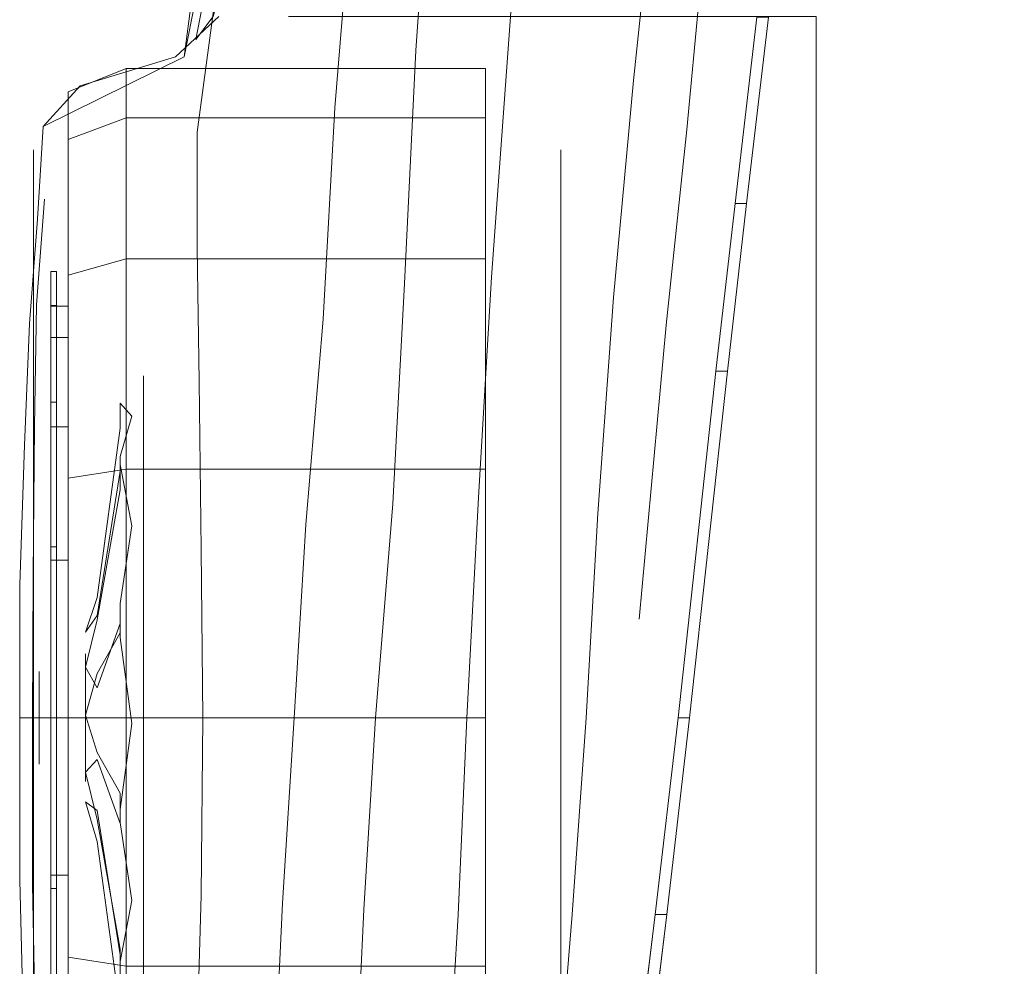
# Model space of a CAD drawing. Units: inches. Extents: x 93 to 236, y 21 to 114.
# Drawn here: x 169 to 170, y 112 to 113 of the extents above; entities that cross this region are included whole.
import ezdxf

# ---------------------------------------------------------------- set-up
doc = ezdxf.new("R2010")
doc.units = ezdxf.units.IN
doc.header["$MEASUREMENT"] = 0

msp = doc.modelspace()

# ---------------------------------------------------------------- linework, layer by layer
at = {"color": 0, "linetype": 'ByBlock', "lineweight": 9}
for points, invisible_edges in [([(169.71347, 112.98785, 0.84207), (169.66972, 112.95698, 0.80773), (169.67909, 113.06919, 0.79342), (169.71972, 113.07907, 0.82836)], 5), ([(169.75097, 113.08128, 0.83613), (169.71972, 113.07907, 0.82836), (169.71347, 112.98785, 0.84207), (169.74472, 112.99378, 0.84863)], 13), ([(169.76972, 113.08128, 0.83613), (169.75097, 113.08128, 0.83613), (169.74472, 112.99378, 0.84863), (169.76347, 112.99378, 0.84863)], 7), ([(169.76972, 113.08128, 0.83613), (169.80219, 113.07907, 0.82836), (169.79472, 112.98785, 0.84207), (169.76347, 112.99378, 0.84863)], 7), ([(169.79472, 112.98785, 0.84207), (169.83071, 112.97164, 0.82283), (169.84057, 113.06473, 0.80553), (169.80219, 113.07907, 0.82836)], 13), ([(169.66972, 112.95698, 0.80773), (169.60722, 113.03128, 0.66113), (169.67909, 113.06919, 0.79342), (169.66972, 112.95698, 0.80773)], 3), ([(169.83071, 112.97164, 0.82283), (169.84057, 113.06473, 0.80553), (169.86826, 113.03776, 0.7634), (169.85941, 112.94527, 0.79277)], 10), ([(169.86826, 113.03776, 0.7634), (169.89716, 113.0058, 0.71386), (169.88544, 112.90546, 0.75059), (169.85941, 112.94527, 0.79277)], 5), ([(169.59784, 113.03128, 0.52675), (169.58847, 112.9844, 0.52675), (169.59559, 112.94378, 0.62988), (169.60722, 113.03128, 0.66113)], 10), ([(169.59559, 112.94378, 0.62988), (169.60722, 113.03128, 0.66113), (169.66972, 112.95698, 0.80773), (169.59559, 112.88128, 0.71738)], 6), ([(170.02144, 113.0058, 0.7392), (169.90341, 113.0058, 0.71386), (169.89169, 112.90546, 0.74971), (170.00998, 112.90546, 0.77925)], 13), ([(169.71347, 112.98785, 0.84207), (169.74472, 112.99378, 0.84863), (169.73534, 112.86565, 0.86425), (169.70722, 112.86227, 0.85706)], 7), ([(169.74472, 112.99378, 0.84863), (169.76347, 112.99378, 0.84863), (169.75409, 112.86565, 0.86425), (169.73534, 112.86565, 0.86425)], 13), ([(169.79472, 112.98785, 0.84207), (169.76347, 112.99378, 0.84863), (169.75409, 112.86565, 0.86425), (169.78578, 112.86227, 0.85706)], 13), ([(169.58847, 112.9844, 0.52675), (169.51256, 112.9469, 0.52675), (169.51314, 112.90769, 0.608), (169.58934, 112.94378, 0.62363)], 14), ([(169.58847, 112.9844, 0.52675), (169.58847, 112.9844, 0.52675), (169.58934, 112.94378, 0.62363), (169.59559, 112.94378, 0.62988)], 14), ([(169.66347, 112.843, 0.82436), (169.70722, 112.86227, 0.85706), (169.71347, 112.98785, 0.84207), (169.66972, 112.95698, 0.80773)], 5), ([(169.81991, 112.85463, 0.84263), (169.78578, 112.86227, 0.85706), (169.79472, 112.98785, 0.84207), (169.83071, 112.97164, 0.82283)], 7), ([(169.85941, 112.94527, 0.79277), (169.83071, 112.97164, 0.82283), (169.81991, 112.85463, 0.84263), (169.84837, 112.83983, 0.81935)], 5), ([(169.66972, 112.95698, 0.80773), (169.59559, 112.88128, 0.71738), (169.59659, 112.8094, 0.76738), (169.66347, 112.843, 0.82436)], 5), ([(169.51256, 112.9469, 0.52675), (169.51256, 112.9469, 0.52675), (169.50944, 112.8969, 0.60175), (169.51314, 112.90769, 0.608)], 12), ([(169.51314, 112.90769, 0.608), (169.58934, 112.94378, 0.62363), (169.58622, 112.88128, 0.71113), (169.50893, 112.85078, 0.66654)], 7), ([(169.58934, 112.94378, 0.62363), (169.59559, 112.94378, 0.62988), (169.59559, 112.88128, 0.71738), (169.58622, 112.88128, 0.71113)], 13), ([(169.84837, 112.83983, 0.81935), (169.87516, 112.81492, 0.77792), (169.88544, 112.90546, 0.75059), (169.85941, 112.94527, 0.79277)], 5), ([(169.50944, 112.8969, 0.60175), (169.51314, 112.90769, 0.608), (169.50893, 112.85078, 0.66654), (169.50513, 112.84065, 0.65488)], 5), ([(170.00998, 112.90546, 0.77925), (169.89169, 112.90546, 0.74971), (169.88141, 112.81492, 0.77792), (169.99956, 112.81492, 0.81024)], 13), ([(169.99956, 112.81492, 0.81024), (170.00998, 112.90546, 0.77925), (170.09387, 112.90546, 0.78774), (170.09352, 112.81492, 0.82274)], 11), ([(169.58622, 112.88128, 0.71113), (169.50893, 112.85078, 0.66654), (169.50776, 112.78524, 0.71435), (169.58409, 112.8094, 0.76113)], 13), ([(169.59559, 112.88128, 0.71738), (169.58622, 112.88128, 0.71113), (169.58409, 112.8094, 0.76113), (169.59659, 112.8094, 0.76738)], 7), ([(169.70097, 112.7435, 0.86854), (169.65409, 112.73225, 0.8391), (169.66347, 112.843, 0.82436), (169.70722, 112.86227, 0.85706)], 5), ([(169.73534, 112.86565, 0.86425), (169.70722, 112.86227, 0.85706), (169.70097, 112.7435, 0.86854), (169.72848, 112.7469, 0.87675)], 13), ([(169.75409, 112.86565, 0.86425), (169.73534, 112.86565, 0.86425), (169.72848, 112.7469, 0.87675), (169.74723, 112.7469, 0.87675)], 7), ([(169.75409, 112.86565, 0.86425), (169.78578, 112.86227, 0.85706), (169.77909, 112.7435, 0.86854), (169.74723, 112.7469, 0.87675)], 7), ([(169.77909, 112.7435, 0.86854), (169.81147, 112.73831, 0.85492), (169.81991, 112.85463, 0.84263), (169.78578, 112.86227, 0.85706)], 13), ([(169.50893, 112.85078, 0.66654), (169.50513, 112.84065, 0.65488), (169.50251, 112.77503, 0.69863), (169.50776, 112.78524, 0.71435)], 5), ([(169.81991, 112.85463, 0.84263), (169.84837, 112.83983, 0.81935), (169.8338, 112.68138, 0.84125), (169.81147, 112.73831, 0.85492)], 5), ([(169.59659, 112.8094, 0.76738), (169.66347, 112.843, 0.82436), (169.65409, 112.73225, 0.8391), (169.59759, 112.71878, 0.80488)], 5), ([(169.85472, 112.62811, 0.82781), (169.8338, 112.68138, 0.84125), (169.84837, 112.83983, 0.81935), (169.87516, 112.81492, 0.77792)], 5), ([(169.86097, 112.62811, 0.82781), (169.97818, 112.62811, 0.8556), (169.99956, 112.81492, 0.81024), (169.88141, 112.81492, 0.77792)], 7), ([(169.99956, 112.81492, 0.81024), (170.09352, 112.81492, 0.82274), (170.09269, 112.62811, 0.8681), (169.97818, 112.62811, 0.8556)], 13), ([(169.50776, 112.78524, 0.71435), (169.58409, 112.8094, 0.76113), (169.58219, 112.71878, 0.79863), (169.5072, 112.70508, 0.74248)], 7), ([(169.58409, 112.8094, 0.76113), (169.59659, 112.8094, 0.76738), (169.59759, 112.71878, 0.80488), (169.58219, 112.71878, 0.79863)], 13), ([(169.50251, 112.77503, 0.69863), (169.50776, 112.78524, 0.71435), (169.5072, 112.70508, 0.74248), (169.49985, 112.70003, 0.72363)], 5), ([(169.70097, 112.7435, 0.86854), (169.72848, 112.7469, 0.87675), (169.72218, 112.62815, 0.88613), (169.69159, 112.62815, 0.87771)], 3), ([(169.72848, 112.7469, 0.87675), (169.74723, 112.7469, 0.87675), (169.74093, 112.62815, 0.88613), (169.72218, 112.62815, 0.88613)], 9), ([(169.77909, 112.7435, 0.86854), (169.74723, 112.7469, 0.87675), (169.74093, 112.62815, 0.88613), (169.77233, 112.62815, 0.87771)], 13), ([(169.64784, 112.62815, 0.84581), (169.69159, 112.62815, 0.87771), (169.70097, 112.7435, 0.86854), (169.65409, 112.73225, 0.8391)], 5), ([(169.77233, 112.62815, 0.87771), (169.80522, 112.62813, 0.86269), (169.81147, 112.73831, 0.85492), (169.77909, 112.7435, 0.86854)], 13), ([(169.85472, 112.62811, 0.82781), (169.80522, 112.62813, 0.86269), (169.81147, 112.73831, 0.85492), (169.8338, 112.68138, 0.84125)], 13), ([(169.65409, 112.73225, 0.8391), (169.59759, 112.71878, 0.80488), (169.59859, 112.62815, 0.81425), (169.64784, 112.62815, 0.84581)], 5), ([(169.58219, 112.71878, 0.79863), (169.5072, 112.70508, 0.74248), (169.50673, 112.62815, 0.75295), (169.58007, 112.62815, 0.808)], 9), ([(169.59759, 112.71878, 0.80488), (169.58219, 112.71878, 0.79863), (169.58007, 112.62815, 0.808), (169.59859, 112.62815, 0.81425)], 3), ([(169.5072, 112.70508, 0.74248), (169.49985, 112.70003, 0.72363), (169.49985, 112.62815, 0.733), (169.50673, 112.62815, 0.75295)], 1), ([(169.49985, 112.62815, 0.733), (169.50673, 112.62815, 0.75295), (169.50673, 112.53803, 0.74408), (169.49985, 112.54065, 0.72363)], 4), ([(169.50673, 112.62815, 0.75295), (169.58007, 112.62815, 0.808), (169.58232, 112.53253, 0.80175), (169.50673, 112.53803, 0.74408)], 6), ([(169.58007, 112.62815, 0.808), (169.59859, 112.62815, 0.81425), (169.59772, 112.53253, 0.808), (169.58232, 112.53253, 0.80175)], 12), ([(169.59859, 112.62815, 0.81425), (169.64784, 112.62815, 0.84581), (169.64159, 112.52815, 0.85065), (169.59772, 112.53253, 0.808)], 5), ([(169.68534, 112.52474, 0.88222), (169.64159, 112.52815, 0.85065), (169.64784, 112.62815, 0.84581), (169.69159, 112.62815, 0.87771)], 5), ([(169.72218, 112.62815, 0.88613), (169.69159, 112.62815, 0.87771), (169.68534, 112.52474, 0.88222), (169.71737, 112.5219, 0.89058)], 12), ([(169.74093, 112.62815, 0.88613), (169.72218, 112.62815, 0.88613), (169.71737, 112.5219, 0.89058), (169.73612, 112.5219, 0.89058)], 6), ([(169.74093, 112.62815, 0.88613), (169.77233, 112.62815, 0.87771), (169.76736, 112.5221, 0.88242), (169.73612, 112.5219, 0.89058)], 7), ([(169.79763, 112.52205, 0.87076), (169.76736, 112.5221, 0.88242), (169.77233, 112.62815, 0.87771), (169.80522, 112.62813, 0.86269)], 7), ([(169.79763, 112.52205, 0.87076), (169.84237, 112.522, 0.84638), (169.85472, 112.62811, 0.82781), (169.80522, 112.62813, 0.86269)], 5), ([(169.84862, 112.522, 0.84638), (169.96608, 112.522, 0.87363), (169.97818, 112.62811, 0.8556), (169.86097, 112.62811, 0.82781)], 7), ([(170.09269, 112.62811, 0.8681), (169.97818, 112.62811, 0.8556), (169.96608, 112.522, 0.87363), (170.09382, 112.522, 0.88926)], 7), ([(169.50673, 112.53803, 0.74408), (169.49985, 112.54065, 0.72363), (169.50201, 112.4594, 0.69863), (169.50855, 112.45082, 0.71551)], 5), ([(169.58232, 112.53253, 0.80175), (169.50673, 112.53803, 0.74408), (169.50855, 112.45082, 0.71551), (169.58522, 112.42815, 0.7705)], 13), ([(169.59772, 112.53253, 0.808), (169.58232, 112.53253, 0.80175), (169.58522, 112.42815, 0.7705), (169.59459, 112.42815, 0.77675)], 7), ([(169.64159, 112.52815, 0.85065), (169.59772, 112.53253, 0.808), (169.59459, 112.42815, 0.77675), (169.63612, 112.41165, 0.85416)], 5), ([(169.63612, 112.41165, 0.85416), (169.67987, 112.41165, 0.88607), (169.68534, 112.52474, 0.88222), (169.64159, 112.52815, 0.85065)], 5), ([(169.71737, 112.5219, 0.89058), (169.68534, 112.52474, 0.88222), (169.67987, 112.41165, 0.88607), (169.71112, 112.41253, 0.8955)], 13), ([(169.71737, 112.5219, 0.89058), (169.73612, 112.5219, 0.89058), (169.72987, 112.41253, 0.8955), (169.71112, 112.41253, 0.8955)], 13), ([(169.73612, 112.5219, 0.89058), (169.76736, 112.5221, 0.88242), (169.76069, 112.41244, 0.88853), (169.72987, 112.41253, 0.8955)], 7), ([(169.76069, 112.41244, 0.88853), (169.78865, 112.41239, 0.87863), (169.79763, 112.52205, 0.87076), (169.76736, 112.5221, 0.88242)], 13), ([(169.82909, 112.41234, 0.86435), (169.78865, 112.41239, 0.87863), (169.79763, 112.52205, 0.87076), (169.84237, 112.522, 0.84638)], 5), ([(169.95337, 112.41234, 0.89127), (169.83534, 112.41234, 0.86435), (169.84862, 112.522, 0.84638), (169.96608, 112.522, 0.87363)], 13), ([(169.96608, 112.522, 0.87363), (170.09382, 112.522, 0.88926), (170.09287, 112.41234, 0.90708), (169.95337, 112.41234, 0.89127)], 13)]:
    msp.add_3dface(points, dxfattribs=dict(at, invisible_edges=invisible_edges))
at = {"color": 249, "lineweight": 9}
for points, invisible_edges in [([(169.60722, 113.05628, 0.3705), (169.59472, 112.99378, 0.3705), (169.60409, 113.00628, 0.27988), (169.61972, 113.0594, 0.27988)], 8), ([(169.59472, 113.03128, 0.51738), (169.58847, 112.9844, 0.5205), (169.59472, 112.99378, 0.3705), (169.60722, 113.05628, 0.3705)], 10), ([(169.58847, 112.9844, 0.5205), (169.58847, 112.9844, 0.52675), (169.59784, 113.03128, 0.52675), (169.59472, 113.03128, 0.51738)], 5), ([(169.59472, 112.99378, 0.3705), (169.53249, 112.96878, 0.3705), (169.58389, 112.9844, 0.24863), (169.60409, 113.00628, 0.27988)], 5), ([(169.60409, 113.00628, 0.27988), (169.58389, 112.9844, 0.24863), (169.60722, 113.00628, 0.22675), (169.60409, 113.00628, 0.27988)], 5), ([(169.59472, 112.99378, 0.3705), (169.53249, 112.96878, 0.3705), (169.51256, 112.9469, 0.52675), (169.58847, 112.9844, 0.5205)], 9), ([(169.51256, 112.9469, 0.52675), (169.58847, 112.9844, 0.5205), (169.58847, 112.9844, 0.52675)], 2)]:
    msp.add_3dface(points, dxfattribs=dict(at, invisible_edges=invisible_edges))
at = {"color": 251, "lineweight": 9}
for points, invisible_edges in [([(169.92909, 113.00315, 0.35488), (169.62909, 112.99378, 0.3705), (169.64472, 113.00628, 0.27988), (169.92909, 113.00628, 0.21113)], 3), ([(169.92909, 113.00628, 0.21113), (169.92909, 112.21253, 0.21113), (169.92909, 112.24065, 0.35488), (169.92909, 113.00315, 0.35488)], 4), ([(169.62059, 112.94378, 0.62363), (169.92909, 112.96565, 0.62363), (169.92909, 113.00315, 0.35488), (169.62909, 112.99378, 0.3705)], 13), ([(169.92909, 112.24065, 0.35488), (169.92909, 113.00315, 0.35488), (169.92909, 112.96565, 0.62363), (169.92909, 112.27815, 0.62363)], 5), ([(169.92909, 112.81253, 0.76738), (169.61222, 112.8094, 0.75488), (169.62059, 112.94378, 0.62363), (169.92909, 112.96565, 0.62363)], 7), ([(169.92909, 112.96565, 0.62363), (169.92909, 112.27815, 0.62363), (169.92909, 112.41565, 0.76738), (169.92909, 112.81253, 0.76738)], 5), ([(169.61147, 112.62813, 0.80276), (169.92909, 112.63128, 0.80175), (169.92909, 112.81253, 0.76738), (169.61222, 112.8094, 0.75488)], 13), ([(169.92909, 112.41565, 0.76738), (169.92909, 112.81253, 0.76738), (169.92909, 112.63128, 0.80175), (169.92909, 112.56253, 0.80175)], 1), ([(169.92909, 112.56253, 0.80175), (169.61334, 112.53253, 0.7955), (169.61147, 112.62813, 0.80276), (169.92909, 112.63128, 0.80175)], 7), ([(169.61022, 112.42815, 0.76738), (169.92909, 112.41565, 0.76738), (169.92909, 112.56253, 0.80175), (169.61334, 112.53253, 0.7955)], 13)]:
    msp.add_3dface(points, dxfattribs=dict(at, invisible_edges=invisible_edges))
at = {"color": 252, "lineweight": 9}
for points in [[(169.90341, 113.0058, 0.71386), (169.89716, 113.0058, 0.71386), (169.88544, 112.90546, 0.75059), (169.89169, 112.90546, 0.74971)], [(169.88544, 112.90546, 0.75059), (169.89169, 112.90546, 0.74971), (169.88141, 112.81492, 0.77792), (169.87516, 112.81492, 0.77792)], [(169.88141, 112.81492, 0.77792), (169.87516, 112.81492, 0.77792), (169.85472, 112.62811, 0.82781), (169.86097, 112.62811, 0.82781)], [(169.85472, 112.62811, 0.82781), (169.86097, 112.62811, 0.82781), (169.84862, 112.522, 0.84638), (169.84237, 112.522, 0.84638)], [(169.84862, 112.522, 0.84638), (169.84237, 112.522, 0.84638), (169.82909, 112.41234, 0.86435), (169.83534, 112.41234, 0.86435)]]:
    msp.add_3dface(points, dxfattribs=at)
at = {"color": 8, "lineweight": 9}
for points in [[(169.52597, 112.96565, 0.37988), (169.55722, 112.97815, 0.37988), (169.55722, 112.95151, 0.24594), (169.52597, 112.93996, 0.25072)], [(169.52597, 112.93996, 0.50903), (169.55722, 112.95151, 0.51382), (169.55722, 112.97815, 0.37988), (169.52597, 112.96565, 0.37988)], [(169.55722, 112.95151, 0.51382), (169.75097, 112.95151, 0.51382), (169.75097, 112.97815, 0.37988), (169.55722, 112.97815, 0.37988)], [(169.55722, 112.97815, 0.37988), (169.75097, 112.97815, 0.37988), (169.75097, 112.95151, 0.24594), (169.55722, 112.95151, 0.24594)], [(169.52597, 112.93996, 0.25072), (169.55722, 112.95151, 0.24594), (169.55722, 112.87564, 0.13239), (169.52597, 112.8668, 0.14123)], [(169.52597, 112.8668, 0.61853), (169.55722, 112.87564, 0.62736), (169.55722, 112.95151, 0.51382), (169.52597, 112.93996, 0.50903)], [(169.55722, 112.87564, 0.62736), (169.75097, 112.87564, 0.62736), (169.75097, 112.95151, 0.51382), (169.55722, 112.95151, 0.51382)], [(169.55722, 112.95151, 0.24594), (169.75097, 112.95151, 0.24594), (169.75097, 112.87564, 0.13239), (169.55722, 112.87564, 0.13239)], [(169.52597, 112.8668, 0.14123), (169.55722, 112.87564, 0.13239), (169.55722, 112.76209, 0.05652), (169.52597, 112.75731, 0.06807)], [(169.52597, 112.75731, 0.69169), (169.55722, 112.76209, 0.70323), (169.55722, 112.87564, 0.62736), (169.52597, 112.8668, 0.61853)], [(169.55722, 112.87564, 0.13239), (169.75097, 112.87564, 0.13239), (169.75097, 112.76209, 0.05652), (169.55722, 112.76209, 0.05652)], [(169.55722, 112.76209, 0.70323), (169.75097, 112.76209, 0.70323), (169.75097, 112.87564, 0.62736), (169.55722, 112.87564, 0.62736)], [(169.52597, 112.62815, 0.71738), (169.55722, 112.62815, 0.72988), (169.55722, 112.76209, 0.70323), (169.52597, 112.75731, 0.69169)], [(169.52597, 112.75731, 0.06807), (169.55722, 112.76209, 0.05652), (169.55722, 112.62815, 0.02988), (169.52597, 112.62815, 0.04238)], [(169.55722, 112.62815, 0.72988), (169.75097, 112.62815, 0.72988), (169.75097, 112.76209, 0.70323), (169.55722, 112.76209, 0.70323)], [(169.55722, 112.76209, 0.05652), (169.75097, 112.76209, 0.05652), (169.75097, 112.62815, 0.02988), (169.55722, 112.62815, 0.02988)], [(169.52597, 112.499, 0.69169), (169.55722, 112.49421, 0.70323), (169.55722, 112.62815, 0.72988), (169.52597, 112.62815, 0.71738)], [(169.52597, 112.62815, 0.04238), (169.55722, 112.62815, 0.02988), (169.55722, 112.49421, 0.05652), (169.52597, 112.499, 0.06807)], [(169.55722, 112.49421, 0.70323), (169.75097, 112.49421, 0.70323), (169.75097, 112.62815, 0.72988), (169.55722, 112.62815, 0.72988)], [(169.55722, 112.62815, 0.02988), (169.75097, 112.62815, 0.02988), (169.75097, 112.49421, 0.05652), (169.55722, 112.49421, 0.05652)], [(169.52597, 112.499, 0.06807), (169.55722, 112.49421, 0.05652), (169.55722, 112.38066, 0.13239), (169.52597, 112.3895, 0.14123)], [(169.52597, 112.3895, 0.61853), (169.55722, 112.38066, 0.62736), (169.55722, 112.49421, 0.70323), (169.52597, 112.499, 0.69169)], [(169.55722, 112.49421, 0.05652), (169.75097, 112.49421, 0.05652), (169.75097, 112.38066, 0.13239), (169.55722, 112.38066, 0.13239)], [(169.55722, 112.38066, 0.62736), (169.75097, 112.38066, 0.62736), (169.75097, 112.49421, 0.70323), (169.55722, 112.49421, 0.70323)]]:
    msp.add_3dface(points, dxfattribs=at)
at = {"color": 8, "lineweight": 9, "invisible_edges": 5}
for points in [[(169.75097, 112.95151, 0.51382), (169.79159, 112.91109, 0.49707), (169.79159, 112.9344, 0.37988), (169.75097, 112.97815, 0.37988)], [(169.75097, 112.97815, 0.37988), (169.79159, 112.9344, 0.37988), (169.79159, 112.91109, 0.26268), (169.75097, 112.95151, 0.24594)], [(169.50722, 112.91109, 0.49707), (169.52597, 112.93996, 0.50903), (169.52597, 112.96565, 0.37988), (169.50722, 112.9344, 0.37988)], [(169.50722, 112.9344, 0.37988), (169.52597, 112.96565, 0.37988), (169.52597, 112.93996, 0.25072), (169.50722, 112.91109, 0.26268)], [(169.75097, 112.87564, 0.62736), (169.79159, 112.8447, 0.59643), (169.79159, 112.91109, 0.49707), (169.75097, 112.95151, 0.51382)], [(169.75097, 112.95151, 0.24594), (169.79159, 112.91109, 0.26268), (169.79159, 112.8447, 0.16333), (169.75097, 112.87564, 0.13239)], [(169.50722, 112.8447, 0.59643), (169.52597, 112.8668, 0.61853), (169.52597, 112.93996, 0.50903), (169.50722, 112.91109, 0.49707)], [(169.50722, 112.91109, 0.26268), (169.52597, 112.93996, 0.25072), (169.52597, 112.8668, 0.14123), (169.50722, 112.8447, 0.16333)], [(169.50722, 112.87933, 0.48392), (169.50722, 112.91109, 0.49707), (169.50722, 112.9344, 0.37988), (169.50722, 112.90003, 0.37988)], [(169.50722, 112.90003, 0.37988), (169.50722, 112.9344, 0.37988), (169.50722, 112.91109, 0.26268), (169.50722, 112.87933, 0.27584)], [(169.79159, 112.91109, 0.49707), (169.79159, 112.62815, 0.37988), (169.79159, 112.62815, 0.37988), (169.79159, 112.9344, 0.37988)], [(169.79159, 112.9344, 0.37988), (169.79159, 112.62815, 0.37988), (169.79159, 112.62815, 0.37988), (169.79159, 112.91109, 0.26268)], [(169.50722, 112.8204, 0.57212), (169.50722, 112.8447, 0.59643), (169.50722, 112.91109, 0.49707), (169.50722, 112.87933, 0.48392)], [(169.50722, 112.87933, 0.27584), (169.50722, 112.91109, 0.26268), (169.50722, 112.8447, 0.16333), (169.50722, 112.8204, 0.18763)], [(169.79159, 112.8447, 0.59643), (169.79159, 112.62815, 0.37988), (169.79159, 112.62815, 0.37988), (169.79159, 112.91109, 0.49707)], [(169.79159, 112.91109, 0.26268), (169.79159, 112.62815, 0.37988), (169.79159, 112.62815, 0.37988), (169.79159, 112.8447, 0.16333)], [(169.51972, 112.85046, 0.47196), (169.50722, 112.87933, 0.48392), (169.50722, 112.90003, 0.37988), (169.51972, 112.86878, 0.37988)], [(169.51972, 112.86878, 0.37988), (169.50722, 112.90003, 0.37988), (169.50722, 112.87933, 0.27584), (169.51972, 112.85046, 0.28779)], [(169.51972, 112.7983, 0.55002), (169.50722, 112.8204, 0.57212), (169.50722, 112.87933, 0.48392), (169.51972, 112.85046, 0.47196)], [(169.51972, 112.85046, 0.28779), (169.50722, 112.87933, 0.27584), (169.50722, 112.8204, 0.18763), (169.51972, 112.7983, 0.20973)], [(169.75097, 112.87564, 0.13239), (169.79159, 112.8447, 0.16333), (169.79159, 112.74535, 0.09694), (169.75097, 112.76209, 0.05652)], [(169.75097, 112.76209, 0.70323), (169.79159, 112.74535, 0.66282), (169.79159, 112.8447, 0.59643), (169.75097, 112.87564, 0.62736)], [(169.50722, 112.8447, 0.16333), (169.52597, 112.8668, 0.14123), (169.52597, 112.75731, 0.06807), (169.50722, 112.74535, 0.09694)], [(169.50722, 112.74535, 0.66282), (169.52597, 112.75731, 0.69169), (169.52597, 112.8668, 0.61853), (169.50722, 112.8447, 0.59643)], [(169.50722, 112.73219, 0.63106), (169.50722, 112.74535, 0.66282), (169.50722, 112.8447, 0.59643), (169.50722, 112.8204, 0.57212)], [(169.50722, 112.8204, 0.18763), (169.50722, 112.8447, 0.16333), (169.50722, 112.74535, 0.09694), (169.50722, 112.73219, 0.1287)], [(169.79159, 112.74535, 0.66282), (169.79159, 112.62815, 0.37988), (169.79159, 112.62815, 0.37988), (169.79159, 112.8447, 0.59643)], [(169.79159, 112.8447, 0.16333), (169.79159, 112.62815, 0.37988), (169.79159, 112.62815, 0.37988), (169.79159, 112.74535, 0.09694)], [(169.51972, 112.72023, 0.60219), (169.50722, 112.73219, 0.63106), (169.50722, 112.8204, 0.57212), (169.51972, 112.7983, 0.55002)], [(169.51972, 112.7983, 0.20973), (169.50722, 112.8204, 0.18763), (169.50722, 112.73219, 0.1287), (169.51972, 112.72023, 0.15757)], [(169.75097, 112.76209, 0.05652), (169.79159, 112.74535, 0.09694), (169.79159, 112.62815, 0.07363), (169.75097, 112.62815, 0.02988)], [(169.75097, 112.62815, 0.72988), (169.79159, 112.62815, 0.68613), (169.79159, 112.74535, 0.66282), (169.75097, 112.76209, 0.70323)], [(169.50722, 112.74535, 0.09694), (169.52597, 112.75731, 0.06807), (169.52597, 112.62815, 0.04238), (169.50722, 112.62815, 0.07363)], [(169.50722, 112.62815, 0.68613), (169.52597, 112.62815, 0.71738), (169.52597, 112.75731, 0.69169), (169.50722, 112.74535, 0.66282)], [(169.50722, 112.62815, 0.65175), (169.50722, 112.62815, 0.68613), (169.50722, 112.74535, 0.66282), (169.50722, 112.73219, 0.63106)], [(169.50722, 112.73219, 0.1287), (169.50722, 112.74535, 0.09694), (169.50722, 112.62815, 0.07363), (169.50722, 112.62815, 0.108)], [(169.79159, 112.62815, 0.68613), (169.79159, 112.62815, 0.37988), (169.79159, 112.62815, 0.37988), (169.79159, 112.74535, 0.66282)], [(169.79159, 112.74535, 0.09694), (169.79159, 112.62815, 0.37988), (169.79159, 112.62815, 0.37988), (169.79159, 112.62815, 0.07363)], [(169.51972, 112.62815, 0.6205), (169.50722, 112.62815, 0.65175), (169.50722, 112.73219, 0.63106), (169.51972, 112.72023, 0.60219)], [(169.51972, 112.72023, 0.15757), (169.50722, 112.73219, 0.1287), (169.50722, 112.62815, 0.108), (169.51972, 112.62815, 0.13925)], [(169.51972, 112.53607, 0.60219), (169.50722, 112.52411, 0.63106), (169.50722, 112.62815, 0.65175), (169.51972, 112.62815, 0.6205)], [(169.50722, 112.52411, 0.63106), (169.50722, 112.51095, 0.66282), (169.50722, 112.62815, 0.68613), (169.50722, 112.62815, 0.65175)], [(169.51972, 112.62815, 0.13925), (169.50722, 112.62815, 0.108), (169.50722, 112.52411, 0.1287), (169.51972, 112.53607, 0.15757)], [(169.50722, 112.62815, 0.108), (169.50722, 112.62815, 0.07363), (169.50722, 112.51095, 0.09694), (169.50722, 112.52411, 0.1287)], [(169.50722, 112.62815, 0.07363), (169.52597, 112.62815, 0.04238), (169.52597, 112.499, 0.06807), (169.50722, 112.51095, 0.09694)], [(169.50722, 112.51095, 0.66282), (169.52597, 112.499, 0.69169), (169.52597, 112.62815, 0.71738), (169.50722, 112.62815, 0.68613)], [(169.75097, 112.62815, 0.02988), (169.79159, 112.62815, 0.07363), (169.79159, 112.51095, 0.09694), (169.75097, 112.49421, 0.05652)], [(169.75097, 112.49421, 0.70323), (169.79159, 112.51095, 0.66282), (169.79159, 112.62815, 0.68613), (169.75097, 112.62815, 0.72988)], [(169.79159, 112.51095, 0.66282), (169.79159, 112.62815, 0.37988), (169.79159, 112.62815, 0.37988), (169.79159, 112.62815, 0.68613)], [(169.79159, 112.34521, 0.49707), (169.79159, 112.62815, 0.37988), (169.79159, 112.62815, 0.37988), (169.79159, 112.4116, 0.59643)], [(169.79159, 112.4116, 0.59643), (169.79159, 112.62815, 0.37988), (169.79159, 112.62815, 0.37988), (169.79159, 112.51095, 0.66282)], [(169.79159, 112.3219, 0.37988), (169.79159, 112.62815, 0.37988), (169.79159, 112.62815, 0.37988), (169.79159, 112.34521, 0.49707)], [(169.79159, 112.34521, 0.26268), (169.79159, 112.62815, 0.37988), (169.79159, 112.62815, 0.37988), (169.79159, 112.3219, 0.37988)], [(169.79159, 112.51095, 0.09694), (169.79159, 112.62815, 0.37988), (169.79159, 112.62815, 0.37988), (169.79159, 112.4116, 0.16333)], [(169.79159, 112.4116, 0.16333), (169.79159, 112.62815, 0.37988), (169.79159, 112.62815, 0.37988), (169.79159, 112.34521, 0.26268)], [(169.79159, 112.62815, 0.07363), (169.79159, 112.62815, 0.37988), (169.79159, 112.62815, 0.37988), (169.79159, 112.51095, 0.09694)], [(169.51972, 112.458, 0.55002), (169.50722, 112.43591, 0.57212), (169.50722, 112.52411, 0.63106), (169.51972, 112.53607, 0.60219)], [(169.51972, 112.53607, 0.15757), (169.50722, 112.52411, 0.1287), (169.50722, 112.43591, 0.18763), (169.51972, 112.458, 0.20973)], [(169.50722, 112.43591, 0.57212), (169.50722, 112.4116, 0.59643), (169.50722, 112.51095, 0.66282), (169.50722, 112.52411, 0.63106)], [(169.50722, 112.52411, 0.1287), (169.50722, 112.51095, 0.09694), (169.50722, 112.4116, 0.16333), (169.50722, 112.43591, 0.18763)], [(169.50722, 112.51095, 0.09694), (169.52597, 112.499, 0.06807), (169.52597, 112.3895, 0.14123), (169.50722, 112.4116, 0.16333)], [(169.50722, 112.4116, 0.59643), (169.52597, 112.3895, 0.61853), (169.52597, 112.499, 0.69169), (169.50722, 112.51095, 0.66282)], [(169.75097, 112.49421, 0.05652), (169.79159, 112.51095, 0.09694), (169.79159, 112.4116, 0.16333), (169.75097, 112.38066, 0.13239)], [(169.75097, 112.38066, 0.62736), (169.79159, 112.4116, 0.59643), (169.79159, 112.51095, 0.66282), (169.75097, 112.49421, 0.70323)]]:
    msp.add_3dface(points, dxfattribs=at)
at = {"color": 254, "lineweight": 9}
for points, invisible_edges in [([(169.51659, 112.83314, 0.29497), (169.51659, 112.85046, 0.28779), (169.51659, 112.86878, 0.37988), (169.51659, 112.85003, 0.37988)], 5), ([(169.51659, 112.85003, 0.37988), (169.51659, 112.86878, 0.37988), (169.51659, 112.85046, 0.47196), (169.51659, 112.83314, 0.46478)], 5), ([(169.51659, 112.83314, 0.46478), (169.51659, 112.85046, 0.47196), (169.51659, 112.7983, 0.55002), (169.51659, 112.78504, 0.53677)], 5), ([(169.51659, 112.78504, 0.22299), (169.51659, 112.7983, 0.20973), (169.51659, 112.85046, 0.28779), (169.51659, 112.83314, 0.29497)], 5), ([(169.52597, 112.82503, 0.37988), (169.52597, 112.85003, 0.37988), (169.52597, 112.83314, 0.29497), (169.52597, 112.81004, 0.30454)], 5), ([(169.52597, 112.81004, 0.45522), (169.52597, 112.83314, 0.46478), (169.52597, 112.85003, 0.37988), (169.52597, 112.82503, 0.37988)], 5), ([(169.52597, 112.76736, 0.51909), (169.52597, 112.78504, 0.53677), (169.52597, 112.83314, 0.46478), (169.52597, 112.81004, 0.45522)], 5), ([(169.52597, 112.81004, 0.30454), (169.52597, 112.83314, 0.29497), (169.52597, 112.78504, 0.22299), (169.52597, 112.76736, 0.24067)], 5), ([(169.56659, 112.81253, 0.37988), (169.52597, 112.82503, 0.37988), (169.52597, 112.81004, 0.45522), (169.56659, 112.79849, 0.45043)], 5), ([(169.56659, 112.79849, 0.30932), (169.52597, 112.81004, 0.30454), (169.52597, 112.82503, 0.37988), (169.56659, 112.81253, 0.37988)], 5), ([(169.56659, 112.75852, 0.2495), (169.52597, 112.76736, 0.24067), (169.52597, 112.81004, 0.30454), (169.56659, 112.79849, 0.30932)], 5), ([(169.56659, 112.79849, 0.45043), (169.52597, 112.81004, 0.45522), (169.52597, 112.76736, 0.51909), (169.56659, 112.75852, 0.51025)], 5), ([(169.51659, 112.78504, 0.53677), (169.51659, 112.7983, 0.55002), (169.51659, 112.72023, 0.60219), (169.51659, 112.71306, 0.58486)], 5), ([(169.51659, 112.71306, 0.17489), (169.51659, 112.72023, 0.15757), (169.51659, 112.7983, 0.20973), (169.51659, 112.78504, 0.22299)], 5), ([(169.56034, 112.79065, 0.43596), (169.56034, 112.79065, 0.43596), (169.55409, 112.79769, 0.38952), (169.55409, 112.76904, 0.47767)], 4), ([(169.55409, 112.79769, 0.38952), (169.55409, 112.76904, 0.47767), (169.55409, 112.75096, 0.47974), (169.55409, 112.78427, 0.37722)], 5), ([(169.52597, 112.70349, 0.56177), (169.52597, 112.71306, 0.58486), (169.52597, 112.78504, 0.53677), (169.52597, 112.76736, 0.51909)], 5), ([(169.52597, 112.76736, 0.24067), (169.52597, 112.78504, 0.22299), (169.52597, 112.71306, 0.17489), (169.52597, 112.70349, 0.19799)], 5), ([(169.55409, 112.75096, 0.47974), (169.55409, 112.78427, 0.37722), (169.54159, 112.69296, 0.3839), (169.54159, 112.68102, 0.42066)], 5), ([(169.56659, 112.69871, 0.20954), (169.52597, 112.70349, 0.19799), (169.52597, 112.76736, 0.24067), (169.56659, 112.75852, 0.2495)], 5), ([(169.56659, 112.75852, 0.51025), (169.52597, 112.76736, 0.51909), (169.52597, 112.70349, 0.56177), (169.56659, 112.69871, 0.55022)], 5), ([(169.54159, 112.68327, 0.3422), (169.54159, 112.65201, 0.31948), (169.55409, 112.67387, 0.23057), (169.55409, 112.76107, 0.29393)], 5), ([(169.55409, 112.7647, 0.2761), (169.55409, 112.68971, 0.22162), (169.56034, 112.7317, 0.24266)], 1), ([(169.55409, 112.67387, 0.23057), (169.55409, 112.76107, 0.29393), (169.55409, 112.7647, 0.2761), (169.55409, 112.68971, 0.22162)], 5), ([(169.51659, 112.71306, 0.58486), (169.51659, 112.72023, 0.60219), (169.51659, 112.62815, 0.6205), (169.51659, 112.62815, 0.60175)], 5), ([(169.51659, 112.62815, 0.158), (169.51659, 112.62815, 0.13925), (169.51659, 112.72023, 0.15757), (169.51659, 112.71306, 0.17489)], 5), ([(169.52597, 112.62815, 0.57675), (169.52597, 112.62815, 0.60175), (169.52597, 112.71306, 0.58486), (169.52597, 112.70349, 0.56177)], 5), ([(169.52597, 112.70349, 0.19799), (169.52597, 112.71306, 0.17489), (169.52597, 112.62815, 0.158), (169.52597, 112.62815, 0.183)], 5), ([(169.56659, 112.62815, 0.1955), (169.52597, 112.62815, 0.183), (169.52597, 112.70349, 0.19799), (169.56659, 112.69871, 0.20954)], 5), ([(169.56659, 112.69871, 0.55022), (169.52597, 112.70349, 0.56177), (169.52597, 112.62815, 0.57675), (169.56659, 112.62815, 0.56425)], 5), ([(169.54159, 112.69296, 0.3839), (169.54159, 112.68102, 0.42066), (169.53534, 112.65537, 0.41958), (169.53534, 112.67432, 0.36626)], 5), ([(169.53534, 112.62946, 0.33176), (169.53534, 112.67432, 0.36626), (169.54159, 112.68327, 0.3422), (169.54159, 112.65201, 0.31948)], 5), ([(169.54159, 112.64435, 0.44276), (169.54159, 112.6057, 0.44276), (169.55409, 112.57113, 0.52754), (169.55409, 112.67892, 0.52754)], 5), ([(169.55409, 112.57113, 0.52754), (169.55409, 112.67892, 0.52754), (169.55409, 112.67137, 0.54409), (169.55409, 112.57868, 0.54409)], 5), ([(169.53534, 112.62946, 0.33176), (169.53534, 112.62946, 0.33176), (169.53534, 112.67432, 0.36626), (169.53534, 112.58279, 0.36376)], 14), ([(169.55409, 112.67137, 0.54409), (169.55409, 112.57868, 0.54409), (169.56034, 112.62503, 0.55175)], 1), ([(169.51034, 112.65315, 0.37988), (169.53534, 112.66253, 0.37988), (169.53534, 112.65991, 0.39303), (169.51034, 112.65125, 0.38944)], 5), ([(169.51034, 112.65125, 0.37031), (169.53534, 112.65991, 0.36672), (169.53534, 112.66253, 0.37988), (169.51034, 112.65315, 0.37988)], 5), ([(169.51034, 112.64583, 0.3622), (169.53534, 112.65246, 0.35557), (169.53534, 112.65991, 0.36672), (169.51034, 112.65125, 0.37031)], 5), ([(169.51034, 112.65125, 0.38944), (169.53534, 112.65991, 0.39303), (169.53534, 112.65246, 0.40418), (169.51034, 112.64583, 0.39755)], 5), ([(169.54159, 112.64435, 0.44276), (169.54159, 112.6057, 0.44276), (169.53534, 112.5988, 0.41803), (169.53534, 112.65537, 0.41958)], 5), ([(169.51034, 112.62815, 0.37988), (169.51034, 112.65125, 0.37031), (169.51034, 112.65315, 0.37988), (169.51034, 112.62815, 0.37988)], 5), ([(169.51034, 112.62815, 0.37988), (169.51034, 112.65315, 0.37988), (169.51034, 112.65125, 0.38944), (169.51034, 112.62815, 0.37988)], 5), ([(169.51034, 112.63772, 0.35678), (169.53534, 112.64131, 0.34812), (169.53534, 112.65246, 0.35557), (169.51034, 112.64583, 0.3622)], 5), ([(169.51034, 112.64583, 0.39755), (169.53534, 112.65246, 0.40418), (169.53534, 112.64131, 0.41164), (169.51034, 112.63772, 0.40297)], 5), ([(169.51034, 112.62815, 0.37988), (169.51034, 112.64583, 0.3622), (169.51034, 112.65125, 0.37031), (169.51034, 112.62815, 0.37988)], 5), ([(169.51034, 112.62815, 0.37988), (169.51034, 112.65125, 0.38944), (169.51034, 112.64583, 0.39755), (169.51034, 112.62815, 0.37988)], 5), ([(169.51034, 112.62815, 0.37988), (169.51034, 112.63772, 0.35678), (169.51034, 112.64583, 0.3622), (169.51034, 112.62815, 0.37988)], 5), ([(169.51034, 112.62815, 0.37988), (169.51034, 112.64583, 0.39755), (169.51034, 112.63772, 0.40297), (169.51034, 112.62815, 0.37988)], 5), ([(169.51034, 112.62815, 0.35488), (169.53534, 112.62815, 0.3455), (169.53534, 112.64131, 0.34812), (169.51034, 112.63772, 0.35678)], 5), ([(169.51034, 112.63772, 0.40297), (169.53534, 112.64131, 0.41164), (169.53534, 112.62815, 0.41425), (169.51034, 112.62815, 0.40488)], 5), ([(169.51034, 112.62815, 0.37988), (169.51034, 112.62815, 0.35488), (169.51034, 112.63772, 0.35678), (169.51034, 112.62815, 0.37988)], 5), ([(169.51034, 112.62815, 0.37988), (169.51034, 112.63772, 0.40297), (169.51034, 112.62815, 0.40488), (169.51034, 112.62815, 0.37988)], 5), ([(169.51034, 112.62815, 0.37988), (169.51034, 112.60505, 0.37031), (169.51034, 112.61047, 0.3622), (169.51034, 112.62815, 0.37988)], 5), ([(169.51034, 112.62815, 0.37988), (169.51034, 112.60315, 0.37988), (169.51034, 112.60505, 0.37031), (169.51034, 112.62815, 0.37988)], 5), ([(169.51034, 112.62815, 0.37988), (169.51034, 112.61047, 0.3622), (169.51034, 112.61858, 0.35678), (169.51034, 112.62815, 0.37988)], 5), ([(169.51034, 112.62815, 0.37988), (169.51034, 112.61858, 0.35678), (169.51034, 112.62815, 0.35488), (169.51034, 112.62815, 0.37988)], 5), ([(169.51034, 112.62815, 0.37988), (169.51034, 112.61047, 0.39755), (169.51034, 112.60505, 0.38944), (169.51034, 112.62815, 0.37988)], 5), ([(169.51034, 112.62815, 0.37988), (169.51034, 112.60505, 0.38944), (169.51034, 112.60315, 0.37988), (169.51034, 112.62815, 0.37988)], 5), ([(169.51034, 112.62815, 0.37988), (169.51034, 112.62815, 0.40488), (169.51034, 112.61858, 0.40297), (169.51034, 112.62815, 0.37988)], 5), ([(169.51034, 112.62815, 0.37988), (169.51034, 112.61858, 0.40297), (169.51034, 112.61047, 0.39755), (169.51034, 112.62815, 0.37988)], 5), ([(169.51034, 112.61858, 0.35678), (169.53534, 112.615, 0.34812), (169.53534, 112.62815, 0.3455), (169.51034, 112.62815, 0.35488)], 5), ([(169.51034, 112.62815, 0.40488), (169.53534, 112.62815, 0.41425), (169.53534, 112.615, 0.41164), (169.51034, 112.61858, 0.40297)], 5), ([(169.51659, 112.62815, 0.60175), (169.51659, 112.62815, 0.6205), (169.51659, 112.53607, 0.60219), (169.51659, 112.54324, 0.58486)], 5), ([(169.51659, 112.54324, 0.17489), (169.51659, 112.53607, 0.15757), (169.51659, 112.62815, 0.13925), (169.51659, 112.62815, 0.158)], 5), ([(169.52597, 112.55281, 0.56177), (169.52597, 112.54324, 0.58486), (169.52597, 112.62815, 0.60175), (169.52597, 112.62815, 0.57675)], 5), ([(169.52597, 112.62815, 0.183), (169.52597, 112.62815, 0.158), (169.52597, 112.54324, 0.17489), (169.52597, 112.55281, 0.19799)], 5), ([(169.56659, 112.55759, 0.20954), (169.52597, 112.55281, 0.19799), (169.52597, 112.62815, 0.183), (169.56659, 112.62815, 0.1955)], 5), ([(169.56659, 112.62815, 0.56425), (169.52597, 112.62815, 0.57675), (169.52597, 112.55281, 0.56177), (169.56659, 112.55759, 0.55022)], 5), ([(169.53534, 112.58279, 0.36376), (169.53534, 112.62946, 0.33176), (169.54159, 112.60935, 0.31581), (169.54159, 112.57809, 0.33852)], 5), ([(169.51034, 112.61047, 0.3622), (169.53534, 112.60384, 0.35557), (169.53534, 112.615, 0.34812), (169.51034, 112.61858, 0.35678)], 5), ([(169.51034, 112.61858, 0.40297), (169.53534, 112.615, 0.41164), (169.53534, 112.60384, 0.40418), (169.51034, 112.61047, 0.39755)], 5), ([(169.51034, 112.60505, 0.37031), (169.53534, 112.59639, 0.36672), (169.53534, 112.60384, 0.35557), (169.51034, 112.61047, 0.3622)], 5), ([(169.51034, 112.61047, 0.39755), (169.53534, 112.60384, 0.40418), (169.53534, 112.59639, 0.39303), (169.51034, 112.60505, 0.38944)], 5), ([(169.54159, 112.60935, 0.31581), (169.54159, 112.57809, 0.33852), (169.55409, 112.50028, 0.29026), (169.55409, 112.58749, 0.2269)], 5), ([(169.51034, 112.60505, 0.38944), (169.53534, 112.59639, 0.39303), (169.53534, 112.59378, 0.37988), (169.51034, 112.60315, 0.37988)], 5), ([(169.51034, 112.60315, 0.37988), (169.53534, 112.59378, 0.37988), (169.53534, 112.59639, 0.36672), (169.51034, 112.60505, 0.37031)], 5), ([(169.54159, 112.57335, 0.41471), (169.54159, 112.56141, 0.37796), (169.53534, 112.58279, 0.36376), (169.53534, 112.5988, 0.41803)], 5), ([(169.55409, 112.50028, 0.29026), (169.55409, 112.58749, 0.2269), (169.55409, 112.57165, 0.21795), (169.55409, 112.49666, 0.27243)], 5), ([(169.54159, 112.57335, 0.41471), (169.54159, 112.56141, 0.37796), (169.55409, 112.4701, 0.37128), (169.55409, 112.50341, 0.47379)], 5), ([(169.55409, 112.57165, 0.21795), (169.55409, 112.49666, 0.27243), (169.56034, 112.52965, 0.23899)], 1), ([(169.56659, 112.49778, 0.2495), (169.52597, 112.48894, 0.24067), (169.52597, 112.55281, 0.19799), (169.56659, 112.55759, 0.20954)], 5), ([(169.56659, 112.55759, 0.55022), (169.52597, 112.55281, 0.56177), (169.52597, 112.48894, 0.51909), (169.56659, 112.49778, 0.51025)], 5), ([(169.52597, 112.48894, 0.51909), (169.52597, 112.47126, 0.53677), (169.52597, 112.54324, 0.58486), (169.52597, 112.55281, 0.56177)], 5), ([(169.52597, 112.55281, 0.19799), (169.52597, 112.54324, 0.17489), (169.52597, 112.47126, 0.22299), (169.52597, 112.48894, 0.24067)], 5), ([(169.51659, 112.54324, 0.58486), (169.51659, 112.53607, 0.60219), (169.51659, 112.458, 0.55002), (169.51659, 112.47126, 0.53677)], 5), ([(169.51659, 112.47126, 0.22299), (169.51659, 112.458, 0.20973), (169.51659, 112.53607, 0.15757), (169.51659, 112.54324, 0.17489)], 5), ([(169.55409, 112.4701, 0.37128), (169.55409, 112.50341, 0.47379), (169.55409, 112.48533, 0.47173), (169.55409, 112.45668, 0.38358)], 5), ([(169.56659, 112.45781, 0.30932), (169.52597, 112.44626, 0.30454), (169.52597, 112.48894, 0.24067), (169.56659, 112.49778, 0.2495)], 5), ([(169.56659, 112.49778, 0.51025), (169.52597, 112.48894, 0.51909), (169.52597, 112.44626, 0.45522), (169.56659, 112.45781, 0.45043)], 5)]:
    msp.add_3dface(points, dxfattribs=dict(at, invisible_edges=invisible_edges))
for points in [[(169.51659, 112.85046, 0.28779), (169.51972, 112.85046, 0.28779), (169.51972, 112.86878, 0.37988), (169.51659, 112.86878, 0.37988)], [(169.51659, 112.86878, 0.37988), (169.51972, 112.86878, 0.37988), (169.51972, 112.85046, 0.47196), (169.51659, 112.85046, 0.47196)], [(169.51659, 112.85046, 0.47196), (169.51972, 112.85046, 0.47196), (169.51972, 112.7983, 0.55002), (169.51659, 112.7983, 0.55002)], [(169.51659, 112.7983, 0.20973), (169.51972, 112.7983, 0.20973), (169.51972, 112.85046, 0.28779), (169.51659, 112.85046, 0.28779)], [(169.51659, 112.7983, 0.55002), (169.51972, 112.7983, 0.55002), (169.51972, 112.72023, 0.60219), (169.51659, 112.72023, 0.60219)], [(169.51659, 112.72023, 0.15757), (169.51972, 112.72023, 0.15757), (169.51972, 112.7983, 0.20973), (169.51659, 112.7983, 0.20973)], [(169.51659, 112.72023, 0.60219), (169.51972, 112.72023, 0.60219), (169.51972, 112.62815, 0.6205), (169.51659, 112.62815, 0.6205)], [(169.51659, 112.62815, 0.13925), (169.51972, 112.62815, 0.13925), (169.51972, 112.72023, 0.15757), (169.51659, 112.72023, 0.15757)], [(169.51659, 112.62815, 0.6205), (169.51972, 112.62815, 0.6205), (169.51972, 112.53607, 0.60219), (169.51659, 112.53607, 0.60219)], [(169.51659, 112.53607, 0.15757), (169.51972, 112.53607, 0.15757), (169.51972, 112.62815, 0.13925), (169.51659, 112.62815, 0.13925)], [(169.51659, 112.53607, 0.60219), (169.51972, 112.53607, 0.60219), (169.51972, 112.458, 0.55002), (169.51659, 112.458, 0.55002)], [(169.51659, 112.458, 0.20973), (169.51972, 112.458, 0.20973), (169.51972, 112.53607, 0.15757), (169.51659, 112.53607, 0.15757)]]:
    msp.add_3dface(points, dxfattribs=at)
at = {"color": 250, "lineweight": 9}
for points, invisible_edges in [([(169.56659, 112.79849, 0.45043), (169.56034, 112.79065, 0.43596), (169.55409, 112.79769, 0.38952), (169.56659, 112.81253, 0.37988)], 5), ([(169.56659, 112.81253, 0.37988), (169.55409, 112.79769, 0.38952), (169.55409, 112.78427, 0.37722), (169.56659, 112.79336, 0.36776)], 13), ([(169.56659, 112.81253, 0.37988), (169.56659, 112.79336, 0.36776), (169.56659, 112.77205, 0.29781), (169.56659, 112.79849, 0.30932)], 5), ([(169.56659, 112.75852, 0.51025), (169.55409, 112.76904, 0.47767), (169.56034, 112.79065, 0.43596), (169.56659, 112.79849, 0.45043)], 5), ([(169.56659, 112.79849, 0.30932), (169.56659, 112.77205, 0.29781), (169.55409, 112.76107, 0.29393), (169.55409, 112.7647, 0.2761)], 11), ([(169.56659, 112.79849, 0.30932), (169.55409, 112.7647, 0.2761), (169.56034, 112.7317, 0.24266), (169.56659, 112.75852, 0.2495)], 5), ([(169.54159, 112.69296, 0.3839), (169.56659, 112.71882, 0.37429), (169.56659, 112.79336, 0.36776), (169.55409, 112.78427, 0.37722)], 5), ([(169.54159, 112.68327, 0.3422), (169.56659, 112.70788, 0.33635), (169.56659, 112.77205, 0.29781), (169.55409, 112.76107, 0.29393)], 5), ([(169.56659, 112.75067, 0.49137), (169.55409, 112.75096, 0.47974), (169.55409, 112.76904, 0.47767), (169.56659, 112.75852, 0.51025)], 13), ([(169.56659, 112.75852, 0.2495), (169.56034, 112.7317, 0.24266), (169.55409, 112.68971, 0.22162), (169.56659, 112.69871, 0.20954)], 5), ([(169.56659, 112.69073, 0.53326), (169.56659, 112.75067, 0.49137), (169.56659, 112.75852, 0.51025), (169.56659, 112.69871, 0.55022)], 10), ([(169.54159, 112.68102, 0.42066), (169.56659, 112.69419, 0.44226), (169.56659, 112.75067, 0.49137), (169.55409, 112.75096, 0.47974)], 5), ([(169.54159, 112.68327, 0.3422), (169.54159, 112.69296, 0.3839), (169.56659, 112.71882, 0.37429), (169.56659, 112.70788, 0.33635)], 11), ([(169.56659, 112.62815, 0.56425), (169.56034, 112.62503, 0.55175), (169.55409, 112.67137, 0.54409), (169.56659, 112.69871, 0.55022)], 5), ([(169.56659, 112.69871, 0.55022), (169.55409, 112.67137, 0.54409), (169.55409, 112.67892, 0.52754), (169.56659, 112.69073, 0.53326)], 13), ([(169.56659, 112.69871, 0.20954), (169.55409, 112.68971, 0.22162), (169.55409, 112.67387, 0.23057), (169.56659, 112.66768, 0.21901)], 13), ([(169.56659, 112.69871, 0.20954), (169.56659, 112.66768, 0.21901), (169.56659, 112.62815, 0.1955), (169.56659, 112.69871, 0.20954)], 3), ([(169.53534, 112.67432, 0.36626), (169.53534, 112.67432, 0.36626), (169.54159, 112.68327, 0.3422), (169.54159, 112.69296, 0.3839)], 4), ([(169.54159, 112.64435, 0.44276), (169.54159, 112.68102, 0.42066), (169.56659, 112.69419, 0.44226), (169.56659, 112.66148, 0.46438)], 11), ([(169.54159, 112.64435, 0.44276), (169.56659, 112.66148, 0.46438), (169.56659, 112.69073, 0.53326), (169.55409, 112.67892, 0.52754)], 5), ([(169.53534, 112.65537, 0.41958), (169.53534, 112.65537, 0.41958), (169.54159, 112.64435, 0.44276), (169.54159, 112.68102, 0.42066)], 4), ([(169.56659, 112.65085, 0.29192), (169.54159, 112.65201, 0.31948), (169.55409, 112.67387, 0.23057), (169.56659, 112.66768, 0.21901)], 5), ([(169.56659, 112.55759, 0.20954), (169.56659, 112.59456, 0.21766), (169.56659, 112.66768, 0.21901), (169.56659, 112.62815, 0.1955)], 5), ([(169.53534, 112.62946, 0.33176), (169.53534, 112.62946, 0.33176), (169.54159, 112.65201, 0.31948), (169.54159, 112.60935, 0.31581)], 4), ([(169.54159, 112.65201, 0.31948), (169.54159, 112.60935, 0.31581), (169.56659, 112.61139, 0.2906), (169.56659, 112.65085, 0.29192)], 11), ([(169.56034, 112.62503, 0.55175), (169.56659, 112.62815, 0.56425), (169.56659, 112.55759, 0.55022), (169.55409, 112.57868, 0.54409)], 5), ([(169.56659, 112.59456, 0.21766), (169.55409, 112.58749, 0.2269), (169.54159, 112.60935, 0.31581), (169.56659, 112.61139, 0.2906)], 5), ([(169.53534, 112.5988, 0.41803), (169.53534, 112.5988, 0.41803), (169.54159, 112.57335, 0.41471), (169.54159, 112.6057, 0.44276)], 4), ([(169.54159, 112.57335, 0.41471), (169.54159, 112.6057, 0.44276), (169.56659, 112.58923, 0.46196), (169.56659, 112.55808, 0.43769)], 11), ([(169.56659, 112.58923, 0.46196), (169.54159, 112.6057, 0.44276), (169.55409, 112.57113, 0.52754), (169.56659, 112.55998, 0.53085)], 5), ([(169.56659, 112.55759, 0.20954), (169.55409, 112.57165, 0.21795), (169.55409, 112.58749, 0.2269), (169.56659, 112.59456, 0.21766)], 13), ([(169.54159, 112.57809, 0.33852), (169.54159, 112.56141, 0.37796), (169.53534, 112.58279, 0.36376)], 1), ([(169.56659, 112.55151, 0.33111), (169.54159, 112.57809, 0.33852), (169.54159, 112.56141, 0.37796), (169.56659, 112.53806, 0.36822)], 7), ([(169.55409, 112.50028, 0.29026), (169.56659, 112.48737, 0.29257), (169.56659, 112.55151, 0.33111), (169.54159, 112.57809, 0.33852)], 5), ([(169.55409, 112.57113, 0.52754), (169.55409, 112.57868, 0.54409), (169.56659, 112.55759, 0.55022), (169.56659, 112.55998, 0.53085)], 14), ([(169.54159, 112.57335, 0.41471), (169.56659, 112.55808, 0.43769), (169.56659, 112.50162, 0.48679), (169.55409, 112.50341, 0.47379)], 5), ([(169.56034, 112.52965, 0.23899), (169.56659, 112.49778, 0.2495), (169.56659, 112.55759, 0.20954), (169.55409, 112.57165, 0.21795)], 5), ([(169.54159, 112.56141, 0.37796), (169.56659, 112.53806, 0.36822), (169.56659, 112.4635, 0.36169), (169.55409, 112.4701, 0.37128)], 5), ([(169.56659, 112.55998, 0.53085), (169.56659, 112.50162, 0.48679), (169.56659, 112.49778, 0.51025), (169.56659, 112.55759, 0.55022)], 10), ([(169.56659, 112.45781, 0.30932), (169.55409, 112.49666, 0.27243), (169.56034, 112.52965, 0.23899), (169.56659, 112.49778, 0.2495)], 5), ([(169.55409, 112.50341, 0.47379), (169.55409, 112.48533, 0.47173), (169.56659, 112.49778, 0.51025), (169.56659, 112.50162, 0.48679)], 14), ([(169.56659, 112.45781, 0.30932), (169.56659, 112.48737, 0.29257), (169.55409, 112.50028, 0.29026), (169.55409, 112.49666, 0.27243)], 11), ([(169.55409, 112.48533, 0.47173), (169.56034, 112.46372, 0.43002), (169.56659, 112.45781, 0.45043), (169.56659, 112.49778, 0.51025)], 10)]:
    msp.add_3dface(points, dxfattribs=dict(at, invisible_edges=invisible_edges))

# ---------------------------------------------------------------- meshes
at = {"color": 254, "lineweight": 9}
mesh = msp.add_polymesh((16, 2), dxfattribs=dict(at, m_close=True))
for k, corner in enumerate([(169.51659, 112.62815, 0.60175), (169.52597, 112.62815, 0.60175), (169.51659, 112.54324, 0.58486), (169.52597, 112.54324, 0.58486), (169.51659, 112.47126, 0.53677), (169.52597, 112.47126, 0.53677), (169.51659, 112.42316, 0.46478), (169.52597, 112.42316, 0.46478), (169.51659, 112.40628, 0.37988), (169.52597, 112.40628, 0.37988), (169.51659, 112.42316, 0.29497), (169.52597, 112.42316, 0.29497), (169.51659, 112.47126, 0.22299), (169.52597, 112.47126, 0.22299), (169.51659, 112.54324, 0.17489), (169.52597, 112.54324, 0.17489), (169.51659, 112.62815, 0.158), (169.52597, 112.62815, 0.158), (169.51659, 112.71306, 0.17489), (169.52597, 112.71306, 0.17489), (169.51659, 112.78504, 0.22299), (169.52597, 112.78504, 0.22299), (169.51659, 112.83314, 0.29497), (169.52597, 112.83314, 0.29497), (169.51659, 112.85003, 0.37988), (169.52597, 112.85003, 0.37988), (169.51659, 112.83314, 0.46478), (169.52597, 112.83314, 0.46478), (169.51659, 112.78504, 0.53677), (169.52597, 112.78504, 0.53677), (169.51659, 112.71306, 0.58486), (169.52597, 112.71306, 0.58486)]):
    mesh.set_mesh_vertex(divmod(k, 2), corner)

doc.saveas('drawing.dxf')
